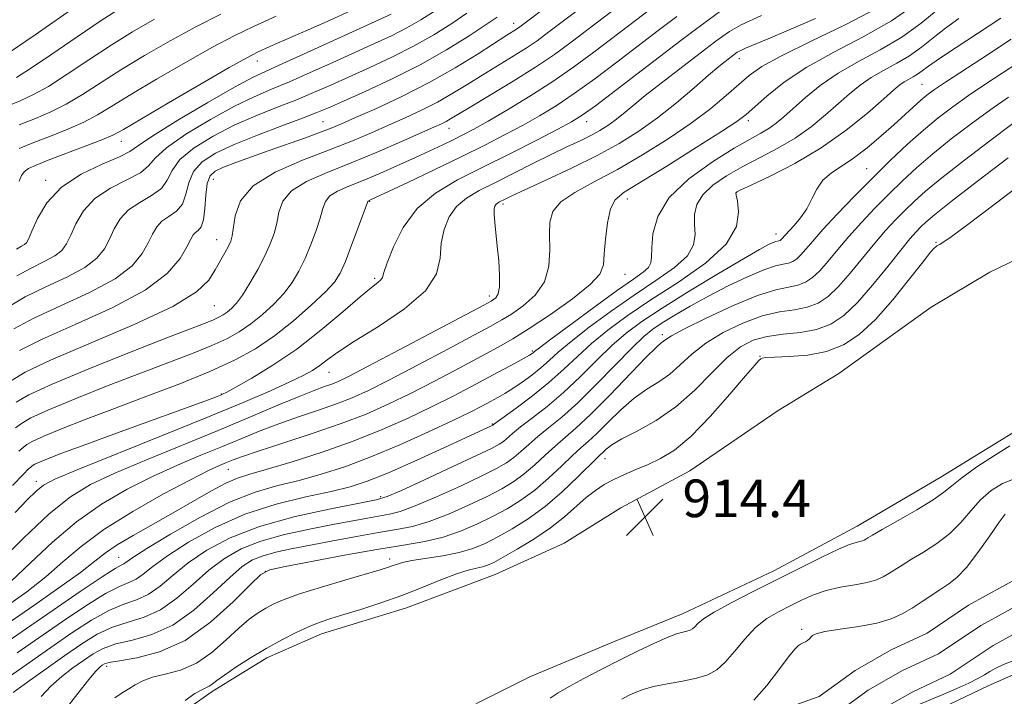
# Model space of a CAD drawing. Extents: x 2114800 to 2117700, y 324800 to 327700.
# Drawn here: x 2116673 to 2116882, y 326612 to 326756 of the extents above; entities that cross this region are included whole.
import ezdxf

# ---------------------------------------------------------------- set-up
doc = ezdxf.new("R2010")
doc.units = 0
doc.header["$MEASUREMENT"] = 0
for name, color, linetype, lineweight in [('DTM HARD BREAKLINE', 7, 'Continuous', 0), ('DTM SPOT ELEVATION', 2, 'Continuous', 13), ('INDEX CONTOUR', 41, 'Continuous', 13), ('INTERMEDIATE CONTOUR', 44, 'Continuous', 0), ('SPOT ELEVATION', 7, 'Continuous', 0), ('STREAM - RIVER CENTERLINE', 11, 'Continuous', 0), ('STREAM - RIVER DOUBLE LINE', 5, 'Continuous', 0)]:
    doc.layers.add(name, color=color, linetype=linetype, lineweight=lineweight)
doc.styles.add('Style-ITALICS', font='ITALICS.shx')

# ---------------------------------------------------------------- blocks, each defined once
blk = doc.blocks.new('SPOT')
at = {"layer": 'SPOT ELEVATION'}
for p, q in [((-3.91, -3.91), (3.82, 3.81)), ((-1.65, 3.77), (1.72, -3.93))]:
    blk.add_line(p, q, dxfattribs=at)

msp = doc.modelspace()

# ---------------------------------------------------------------- linework, layer by layer
at = {"layer": 'DTM HARD BREAKLINE'}
for points in [[(2116753.76, 326553.74, 910.34), (2116783.58, 326564.15, 910.54), (2116805.63, 326572.16, 911.24), (2116824.05, 326583.46, 911.69), (2116839.6, 326593.95, 911.85), (2116860.87, 326605.64, 911.24), (2116878.45, 326614.09, 910.79), (2116899.29, 326623.33, 910.3), (2116917.28, 326631.77, 910.95), (2116936.08, 326640.62, 910.54), (2116957.34, 326651.49, 910.06), (2116976.55, 326660.33, 909.81), (2116994.13, 326669.19, 909.61), (2117012.95, 326679.66, 909.12), (2117029.31, 326689.34, 908.87), (2117042.41, 326697.41, 908.63), (2117055.09, 326705.07, 908.38), (2117071.05, 326715.57, 907.98), (2117082.54, 326727.31, 908.06), (2117095.68, 326743.13, 908.22), (2117100.63, 326752.06, 907.65), (2117105.19, 326765.07, 907.08)], [(2116678.92, 326587.51, 914.76), (2116692.19, 326597.43, 915.08), (2116703.45, 326605.76, 915.64), (2116713.5, 326612.9, 915.56), (2116725.15, 326620.03, 915.44), (2116736.79, 326625.16, 915.28), (2116754.84, 326630.65, 915.24), (2116773.69, 326637.74, 914.92), (2116788.33, 326644.45, 914.22), (2116800.37, 326651.92, 914.22), (2116815.07, 326659.82, 914.71), (2116833.81, 326672.59, 914.54), (2116846.74, 326680.5, 914.49), (2116856.56, 326687.54, 914.58), (2116866.37, 326694.59, 914.45), (2116878.86, 326702.06, 914.4), (2116894.45, 326709.51, 914.62), (2116905.6, 326716.99, 914.58), (2116914.1, 326725.38, 915.2), (2116924.81, 326736.04, 914.88), (2116932.88, 326745.59, 915.64), (2116938.15, 326756.36, 916.28)], [(2117000.01, 326729.56, 913.36), (2116988.38, 326724.83, 913.28), (2116975.53, 326718.1, 913.52), (2116961.88, 326711.39, 913.68), (2116944.6, 326701.09, 913.72), (2116926.94, 326693.6, 914.16), (2116911.29, 326687.29, 914.08), (2116898.03, 326678.57, 914.6), (2116885.56, 326669.04, 914.6), (2116868.28, 326658.35, 914.84), (2116850.61, 326648.05, 914.76), (2116832.94, 326638.56, 914.68), (2116813.67, 326629.48, 914.76), (2116799.22, 326623.56, 915.04), (2116781.16, 326616.07, 915.44), (2116758.28, 326604.61, 915.88), (2116746.22, 326597.49, 915.52), (2116731.37, 326589.97, 915.08), (2116712.91, 326583.29, 915.16), (2116698.48, 326580.18, 915.08), (2116683.27, 326579.47, 915.04), (2116674.06, 326578.73, 914.6)]]:
    msp.add_polyline3d(points, dxfattribs=at)
at = {"layer": 'DTM SPOT ELEVATION'}
for p in [(2116777.62, 326754.95, 952.61), (2116723.14, 326746.89, 961.34), (2116825.61, 326747.44, 937.4), (2116864.4, 326741.99, 926.92), (2116737.07, 326733.99, 952.93), (2116793.1, 326734.04, 941.36), (2116827.52, 326734.22, 933.56), (2116763.87, 326732.62, 947.29), (2116694.21, 326729.86, 961.3), (2116852.67, 326724.05, 924.87), (2116678.15, 326721.56, 960.34), (2116713.77, 326721.73, 951.09), (2116746.97, 326717.12, 943.93), (2116801.8, 326717.57, 933.36), (2116825.03, 326719.03, 927.96), (2116775.38, 326716.54, 937.64), (2116714.49, 326708.92, 950.73), (2116833.37, 326710.17, 926.64), (2116867.38, 326708.35, 916.11), (2116748.06, 326700.7, 942.28), (2116801.3, 326701.57, 933.2), (2116772.45, 326696.95, 938.48), (2116714, 326694.92, 949.09), (2116809.22, 326688.71, 922.39), (2116781.58, 326685.28, 932.24), (2116830.01, 326684.17, 916.07), (2116738.33, 326680.75, 939.2), (2116715.49, 326676.1, 942.08), (2116773.08, 326669.73, 928.12), (2116797.05, 326662.37, 917.31), (2116716.99, 326660.08, 933.12), (2116676.14, 326657.53, 940.52), (2116749.37, 326654.27, 926.28), (2116693.65, 326641.41, 930.84), (2116751.29, 326641.05, 918.47), (2116724.85, 326638.41, 919.83), (2116838.84, 326626.08, 910.19), (2116691.1, 326618.21, 919.51)]:
    msp.add_point(p, dxfattribs=at)
at = {"layer": 'INDEX CONTOUR', "flags": 128}
for points, elevation in [([(2116670.675, 326678.867), (2116673.805, 326680.746), (2116679.185, 326683.312), (2116696.952, 326690.874), (2116705.13, 326694.712), (2116710.223, 326697.842), (2116712.84, 326700.355), (2116714.19, 326702.495), (2116716.223, 326706.168), (2116716.968, 326707.555), (2116717.462, 326708.605), (2116717.779, 326709.722), (2116718.398, 326713.996), (2116719.562, 326717.159), (2116722.261, 326720.402), (2116726.931, 326723.316), (2116732.732, 326725.852), (2116738.498, 326728.05), (2116743.328, 326729.958), (2116747.361, 326731.664), (2116750.993, 326733.266), (2116754.551, 326734.851), (2116758.052, 326736.479), (2116761.44, 326738.201), (2116764.686, 326740.052), (2116767.863, 326742.004), (2116771.067, 326744.01), (2116777.492, 326747.939), (2116780.262, 326749.675), (2116782.582, 326751.24), (2116785.104, 326753.092), (2116793.846, 326759.747)], 950), ([(2116671.897, 326743.432), (2116674.919, 326745.325), (2116679.473, 326748.395), (2116684.85, 326752.073), (2116689.948, 326755.524), (2116694.05, 326758.166)], 970), ([(2116671.916, 326706.901), (2116672.992, 326707.537), (2116673.642, 326707.901), (2116674.071, 326708.28), (2116674.514, 326709.075), (2116675.213, 326710.711), (2116676.421, 326713.436), (2116678.414, 326716.779), (2116681.485, 326720.091), (2116685.693, 326722.839), (2116690.171, 326724.961), (2116693.826, 326726.513), (2116696.006, 326727.651), (2116697.84, 326728.936), (2116700.904, 326731.031), (2116706.216, 326734.32), (2116712.591, 326738.088), (2116718.287, 326741.344), (2116722.106, 326743.4), (2116725.017, 326744.791), (2116728.534, 326746.359), (2116733.693, 326748.698), (2116748.957, 326755.684), (2116751.562, 326756.893)], 960), ([(2116669.437, 326623.072), (2116674.07, 326626.308), (2116679.698, 326630.203), (2116685.439, 326634.131), (2116690.121, 326637.271), (2116692.898, 326639.031), (2116694.191, 326639.761), (2116694.743, 326640.039), (2116696.663, 326641.358), (2116699.616, 326643.26), (2116704.634, 326646.331), (2116710.879, 326649.904), (2116717.189, 326653.097), (2116722.666, 326655.255), (2116727.465, 326656.647), (2116732.011, 326657.768), (2116736.685, 326659.05), (2116741.714, 326660.677), (2116747.285, 326662.768), (2116753.419, 326665.347), (2116759.476, 326668.07), (2116764.649, 326670.494), (2116768.349, 326672.29), (2116770.856, 326673.56), (2116772.668, 326674.517), (2116774.227, 326675.361), (2116775.762, 326676.243), (2116777.45, 326677.302), (2116779.4, 326678.634), (2116781.458, 326680.149), (2116783.405, 326681.709), (2116785.148, 326683.255), (2116787.109, 326685.019), (2116789.835, 326687.308), (2116793.692, 326690.308), (2116798.335, 326693.726), (2116803.231, 326697.146), (2116807.866, 326700.238), (2116811.782, 326702.999), (2116814.535, 326705.509), (2116815.856, 326707.844), (2116816.166, 326710.056), (2116816.061, 326712.196), (2116816.082, 326714.303), (2116816.565, 326716.387), (2116817.792, 326718.452), (2116819.951, 326720.495), (2116822.875, 326722.505), (2116826.304, 326724.464), (2116829.994, 326726.382), (2116833.755, 326728.36), (2116837.42, 326730.527), (2116840.837, 326732.953), (2116843.936, 326735.472), (2116846.666, 326737.865), (2116849.031, 326739.96), (2116851.248, 326741.783), (2116853.584, 326743.409), (2116856.229, 326744.922), (2116859.039, 326746.429), (2116861.793, 326748.051), (2116864.337, 326749.873), (2116866.798, 326751.846), (2116869.376, 326753.888), (2116872.217, 326755.935)], 930), ([(2116671.652, 326650.952), (2116674.206, 326653.603), (2116676.124, 326655.5), (2116677.656, 326656.752), (2116680.055, 326657.991), (2116684.827, 326659.98), (2116702.756, 326667.2), (2116712.391, 326671.115), (2116720.127, 326674.336), (2116725.894, 326676.823), (2116730.024, 326678.685), (2116732.864, 326680.052), (2116734.836, 326681.134), (2116736.381, 326682.162), (2116737.973, 326683.372), (2116740.216, 326685.015), (2116743.748, 326687.346), (2116748.85, 326690.508), (2116754.384, 326694.207), (2116758.853, 326698.036), (2116761.18, 326701.66), (2116761.964, 326705.037), (2116762.225, 326708.19), (2116762.811, 326711.125), (2116763.897, 326713.764), (2116765.488, 326715.998), (2116767.601, 326717.792), (2116770.285, 326719.377), (2116773.6, 326721.048), (2116781.673, 326725.097), (2116785.605, 326727.047), (2116788.952, 326728.66), (2116791.719, 326729.981), (2116794.007, 326731.112), (2116795.92, 326732.157), (2116797.604, 326733.209), (2116799.208, 326734.361), (2116800.904, 326735.715), (2116802.942, 326737.401), (2116805.595, 326739.561), (2116808.986, 326742.233), (2116812.645, 326745.066), (2116818.455, 326749.519), (2116820.312, 326750.926), (2116821.85, 326752.067), (2116823.486, 326753.194), (2116826.004, 326754.594), (2116830.278, 326756.567)], 940), ([(2116682.19, 326608.931), (2116684.994, 326612.46), (2116687.298, 326615.411), (2116688.787, 326617.204), (2116689.633, 326618.075), (2116690.129, 326618.463), (2116690.616, 326618.745), (2116691.642, 326619.046), (2116693.798, 326619.428), (2116697.485, 326620.028), (2116702.326, 326621.291), (2116707.751, 326623.734), (2116713.183, 326627.592), (2116718.021, 326631.952), (2116721.659, 326635.616), (2116723.852, 326637.721), (2116725.795, 326638.738), (2116729.047, 326639.474), (2116734.656, 326640.55), (2116741.647, 326641.847), (2116748.537, 326643.063), (2116754.169, 326643.987), (2116758.697, 326644.782), (2116762.605, 326645.703), (2116766.286, 326646.942), (2116769.796, 326648.432), (2116773.103, 326650.05), (2116776.199, 326651.715), (2116779.159, 326653.539), (2116782.082, 326655.684), (2116785.012, 326658.213), (2116787.764, 326660.806), (2116790.099, 326663.044), (2116791.889, 326664.67), (2116793.466, 326666.061), (2116795.272, 326667.752), (2116797.628, 326670.103), (2116800.371, 326672.774), (2116803.213, 326675.247), (2116805.917, 326677.159), (2116808.44, 326678.737), (2116810.79, 326680.365), (2116813.029, 326682.333), (2116815.462, 326684.571), (2116818.438, 326686.922), (2116822.18, 326689.212), (2116826.349, 326691.22), (2116830.466, 326692.716), (2116834.139, 326693.567), (2116837.313, 326694.054), (2116840.017, 326694.561), (2116842.322, 326695.433), (2116844.451, 326696.854), (2116846.674, 326698.97), (2116849.173, 326701.823), (2116854.375, 326708.187), (2116856.692, 326710.867), (2116858.793, 326713.133), (2116860.752, 326715.127), (2116862.727, 326717.036), (2116865.181, 326719.224), (2116868.659, 326722.099), (2116873.447, 326725.873), (2116878.8, 326729.98), (2116883.716, 326733.654)], 920), ([(2116828.634, 326611.007), (2116831.423, 326614.151), (2116834.005, 326617.487), (2116836.071, 326620.259), (2116837.406, 326621.907), (2116838.17, 326622.658), (2116838.618, 326622.936), (2116839.301, 326623.265), (2116839.657, 326623.467), (2116840.062, 326623.74), (2116840.47, 326624.068), (2116840.819, 326624.424), (2116841.154, 326624.789), (2116841.95, 326625.175), (2116843.79, 326625.607), (2116847.014, 326626.108), (2116850.982, 326626.709), (2116854.814, 326627.443), (2116857.834, 326628.336), (2116860.209, 326629.395), (2116862.312, 326630.623), (2116864.434, 326631.995), (2116868.453, 326634.662), (2116870.154, 326635.776), (2116871.853, 326637.137), (2116873.851, 326639.264), (2116876.303, 326642.431), (2116878.815, 326645.949), (2116880.853, 326648.887), (2116882.12, 326650.547)], 910), ([(2116884.303, 326619.621), (2116881.762, 326618.609), (2116880.092, 326617.821), (2116878.868, 326617.129), (2116877.695, 326616.419), (2116876.284, 326615.617), (2116874.379, 326614.659), (2116871.845, 326613.519), (2116869.044, 326612.326), (2116860.327, 326608.685)], 910)]:
    msp.add_lwpolyline(points, dxfattribs=dict(at, elevation=elevation))
at = {"layer": 'INTERMEDIATE CONTOUR', "flags": 128}
for points, elevation in [([(2116672.59, 326685.36), (2116677.391, 326687.795), (2116684.4, 326690.89), (2116692.293, 326694.454), (2116699.28, 326698.182), (2116703.99, 326701.778), (2116706.717, 326704.955), (2116708.173, 326707.433), (2116708.997, 326709.025), (2116709.513, 326709.933), (2116709.969, 326710.45), (2116710.545, 326710.894), (2116711.157, 326711.651), (2116711.655, 326713.131), (2116711.942, 326715.553), (2116712.149, 326718.375), (2116712.46, 326720.87), (2116713.064, 326722.502), (2116714.16, 326723.516), (2116715.955, 326724.35), (2116718.58, 326725.359), (2116721.884, 326726.562), (2116725.645, 326727.897), (2116733.375, 326730.621), (2116736.526, 326731.757), (2116738.855, 326732.649), (2116741.05, 326733.569), (2116744.023, 326734.875), (2116748.424, 326736.833), (2116753.852, 326739.369), (2116759.648, 326742.32), (2116765.193, 326745.48), (2116770.04, 326748.475), (2116776.172, 326752.416), (2116778.238, 326753.717), (2116778.902, 326754.176), (2116780.351, 326755.264), (2116788.976, 326761.834)], 952), ([(2116670.004, 326631.131), (2116674.096, 326634.092), (2116678.131, 326637.246), (2116681.807, 326640.43), (2116685.671, 326643.729), (2116690.475, 326647.294), (2116696.633, 326651.155), (2116703.198, 326654.878), (2116708.884, 326657.905), (2116712.731, 326659.845), (2116715.08, 326660.936), (2116716.597, 326661.577), (2116717.969, 326662.138), (2116719.952, 326662.873), (2116723.322, 326664.005), (2116728.538, 326665.679), (2116734.795, 326667.711), (2116740.969, 326669.837), (2116746.232, 326671.871), (2116750.924, 326673.943), (2116755.674, 326676.264), (2116760.901, 326678.943), (2116766.15, 326681.699), (2116770.756, 326684.145), (2116774.306, 326686.058), (2116777.413, 326687.842), (2116780.945, 326690.057), (2116785.442, 326693.055), (2116790.125, 326696.386), (2116793.892, 326699.386), (2116795.939, 326701.623), (2116796.693, 326703.561), (2116796.883, 326705.893), (2116797.124, 326709.06), (2116797.553, 326712.517), (2116798.189, 326715.47), (2116799.166, 326717.415), (2116801.08, 326719.009), (2116810.17, 326724.595), (2116816.428, 326728.507), (2116821.786, 326731.91), (2116825.087, 326734.089), (2116827.039, 326735.557), (2116831.45, 326739.46), (2116835.128, 326742.387), (2116839.91, 326745.592), (2116845.708, 326748.811), (2116851.944, 326752.072), (2116857.913, 326755.467), (2116863.013, 326759.001)], 934), ([(2116671.72, 326668.902), (2116673.007, 326669.874), (2116675, 326671.032), (2116678.609, 326672.711), (2116684.383, 326675.114), (2116691.426, 326677.91), (2116698.479, 326680.634), (2116709.455, 326684.801), (2116713.43, 326686.405), (2116716.614, 326687.868), (2116719.286, 326689.352), (2116721.753, 326691.023), (2116724.239, 326692.998), (2116726.644, 326695.199), (2116728.783, 326697.496), (2116730.531, 326699.81), (2116731.98, 326702.233), (2116733.277, 326704.907), (2116734.525, 326707.888), (2116735.642, 326710.891), (2116736.497, 326713.544), (2116737.049, 326715.572), (2116737.601, 326717.073), (2116738.544, 326718.239), (2116740.193, 326719.258), (2116742.561, 326720.297), (2116745.588, 326721.52), (2116749.159, 326723.032), (2116752.955, 326724.706), (2116756.605, 326726.358), (2116759.807, 326727.836), (2116762.546, 326729.125), (2116764.874, 326730.247), (2116766.929, 326731.269), (2116769.178, 326732.46), (2116772.173, 326734.142), (2116776.271, 326736.529), (2116781.058, 326739.429), (2116785.928, 326742.545), (2116790.42, 326745.65), (2116794.67, 326748.781), (2116803.509, 326755.517), (2116808.281, 326759.119)], 946), ([(2116670.126, 326748.556), (2116675.895, 326752.509), (2116685.034, 326758.842)], 972), ([(2116670.207, 326694.626), (2116673.803, 326696.762), (2116678.157, 326698.895), (2116682.642, 326700.995), (2116686.462, 326703.041), (2116689.031, 326705.029), (2116690.615, 326707.015), (2116691.693, 326709.073), (2116692.708, 326711.231), (2116693.963, 326713.356), (2116695.727, 326715.271), (2116698.119, 326716.866), (2116700.663, 326718.306), (2116702.74, 326719.822), (2116703.974, 326721.602), (2116704.995, 326723.656), (2116706.682, 326725.95), (2116709.681, 326728.426), (2116713.704, 326730.92), (2116718.23, 326733.245), (2116722.801, 326735.259), (2116727.213, 326737.02), (2116731.325, 326738.63), (2116735.078, 326740.195), (2116738.736, 326741.807), (2116747.037, 326745.536), (2116751.706, 326747.708), (2116756.331, 326750.041), (2116760.626, 326752.479), (2116764.448, 326754.88), (2116767.691, 326757.095)], 956), ([(2116670.557, 326627.685), (2116675.609, 326631.189), (2116680.951, 326634.923), (2116685.525, 326638.21), (2116688.615, 326640.572), (2116690.883, 326642.336), (2116693.333, 326644.03), (2116696.726, 326646.066), (2116705.217, 326650.872), (2116709.43, 326653.306), (2116713.229, 326655.485), (2116716.405, 326657.175), (2116718.937, 326658.263), (2116721.566, 326659.093), (2116725.217, 326660.127), (2116730.52, 326661.717), (2116736.909, 326663.778), (2116743.522, 326666.115), (2116749.647, 326668.554), (2116755.177, 326670.999), (2116760.162, 326673.379), (2116764.645, 326675.627), (2116768.656, 326677.712), (2116772.229, 326679.61), (2116777.945, 326682.686), (2116779.835, 326683.723), (2116780.961, 326684.36), (2116781.519, 326684.704), (2116781.776, 326684.897), (2116782.075, 326685.147), (2116783.073, 326685.92), (2116785.504, 326687.751), (2116789.766, 326690.925), (2116794.92, 326694.723), (2116799.689, 326698.179), (2116803.071, 326700.557), (2116805.144, 326702.042), (2116806.263, 326703.047), (2116806.763, 326703.985), (2116806.912, 326705.248), (2116806.959, 326707.226), (2116807.219, 326710.181), (2116808.255, 326713.86), (2116810.694, 326717.885), (2116814.858, 326721.879), (2116819.857, 326725.493), (2116824.498, 326728.381), (2116827.866, 326730.322), (2116830.16, 326731.594), (2116831.858, 326732.602), (2116833.398, 326733.703), (2116835.055, 326735.08), (2116839.617, 326739.14), (2116842.777, 326741.711), (2116846.561, 326744.331), (2116850.922, 326746.825), (2116855.558, 326749.312), (2116860.1, 326751.988), (2116864.222, 326754.945), (2116867.767, 326757.869)], 932), ([(2116670.737, 326636.282), (2116674.892, 326640.228), (2116679.589, 326644.651), (2116684.677, 326648.966), (2116690.006, 326652.706), (2116695.446, 326655.876), (2116700.865, 326658.597), (2116706.133, 326660.98), (2116711.122, 326663.09), (2116715.704, 326664.979), (2116719.821, 326666.701), (2116723.705, 326668.299), (2116727.661, 326669.817), (2116731.879, 326671.289), (2116736.101, 326672.703), (2116739.954, 326674.034), (2116743.274, 326675.329), (2116746.727, 326676.905), (2116751.188, 326679.149), (2116757.152, 326682.257), (2116763.602, 326685.661), (2116769.141, 326688.603), (2116772.775, 326690.548), (2116775.109, 326691.861), (2116777.153, 326693.134), (2116779.637, 326694.856), (2116782.191, 326697.132), (2116784.173, 326699.967), (2116785.12, 326703.298), (2116785.314, 326706.784), (2116785.22, 326710.016), (2116785.296, 326712.692), (2116785.966, 326714.93), (2116787.651, 326716.959), (2116790.642, 326718.997), (2116794.751, 326721.234), (2116799.662, 326723.853), (2116805.035, 326726.959), (2116810.43, 326730.342), (2116815.375, 326733.713), (2116819.498, 326736.822), (2116822.82, 326739.569), (2116825.462, 326741.892), (2116827.691, 326743.818), (2116830.385, 326745.718), (2116834.571, 326748.05), (2116840.847, 326751.12), (2116848.095, 326754.612), (2116854.767, 326758.056)], 936), ([(2116671.058, 326656.682), (2116673.386, 326659.115), (2116674.487, 326660.204), (2116674.946, 326660.601), (2116675.294, 326660.864), (2116675.832, 326661.177), (2116676.807, 326661.63), (2116678.533, 326662.339), (2116681.598, 326663.516), (2116686.661, 326665.396), (2116693.946, 326668.061), (2116712.721, 326674.903), (2116714.579, 326675.598), (2116715.269, 326675.867), (2116715.731, 326676.072), (2116716.634, 326676.543), (2116718.573, 326677.606), (2116721.959, 326679.516), (2116726.447, 326682.245), (2116731.511, 326685.694), (2116736.626, 326689.668), (2116741.288, 326693.591), (2116745, 326696.788), (2116747.407, 326698.775), (2116748.743, 326699.818), (2116749.385, 326700.373), (2116749.706, 326700.906), (2116750.043, 326701.937), (2116750.73, 326703.998), (2116752.057, 326707.393), (2116754.153, 326711.517), (2116757.106, 326715.538), (2116760.971, 326718.834), (2116765.662, 326721.623), (2116771.059, 326724.342), (2116776.921, 326727.271), (2116782.526, 326730.115), (2116787.03, 326732.43), (2116789.942, 326733.984), (2116792.173, 326735.377), (2116794.987, 326737.419), (2116799.263, 326740.653), (2116813.167, 326751.283), (2116816.263, 326753.628), (2116818.958, 326755.627), (2116821.684, 326757.554)], 942), ([(2116671.864, 326674.38), (2116674.584, 326675.96), (2116679.51, 326678.252), (2116687.302, 326681.499), (2116696.289, 326685.089), (2116704.218, 326688.191), (2116712.237, 326691.288), (2116713.799, 326691.916), (2116714.922, 326692.433), (2116715.866, 326692.956), (2116716.735, 326693.545), (2116717.64, 326694.292), (2116718.684, 326695.415), (2116719.972, 326697.167), (2116721.545, 326699.682), (2116723.211, 326702.619), (2116724.721, 326705.519), (2116725.875, 326708.036), (2116726.695, 326710.28), (2116727.259, 326712.476), (2116727.724, 326714.784), (2116728.581, 326717.116), (2116730.402, 326719.321), (2116733.601, 326721.303), (2116737.958, 326723.214), (2116743.095, 326725.255), (2116748.578, 326727.538), (2116753.768, 326729.794), (2116760.678, 326732.869), (2116762.252, 326733.589), (2116763.234, 326734.082), (2116764.18, 326734.624), (2116768.347, 326737.135), (2116772.512, 326739.622), (2116777.479, 326742.623), (2116782.287, 326745.633), (2116786.262, 326748.304), (2116789.857, 326750.919), (2116798.68, 326757.634)], 948), ([(2116672.009, 326701.246), (2116675.036, 326702.898), (2116677.817, 326704.266), (2116680.052, 326705.471), (2116681.551, 326706.656), (2116682.564, 326708.045), (2116683.452, 326709.892), (2116684.564, 326712.333), (2116686.189, 326715.067), (2116688.606, 326717.681), (2116691.906, 326719.852), (2116695.418, 326721.633), (2116698.283, 326723.168), (2116699.99, 326724.626), (2116701.418, 326726.296), (2116703.793, 326728.491), (2116707.949, 326731.373), (2116713.148, 326734.504), (2116718.259, 326737.294), (2116722.453, 326739.329), (2116726.115, 326740.906), (2116729.929, 326742.495), (2116734.386, 326744.446), (2116739.191, 326746.616), (2116747.997, 326750.61), (2116751.634, 326752.3), (2116754.894, 326753.942), (2116757.898, 326755.655), (2116760.764, 326757.499)], 958), ([(2116672.525, 326733.359), (2116675.948, 326734.719), (2116679.214, 326736.106), (2116682.491, 326737.735), (2116685.946, 326739.779), (2116694.133, 326745.025), (2116699.151, 326748.088), (2116704.569, 326751.225), (2116710.051, 326754.214), (2116715.363, 326756.904)], 966), ([(2116672.533, 326721.356), (2116673.026, 326722.568), (2116673.589, 326723.393), (2116674.497, 326724.069), (2116676.08, 326724.811), (2116678.68, 326725.825), (2116686.539, 326728.783), (2116690.063, 326730.146), (2116692.42, 326731.164), (2116694.68, 326732.382), (2116704.251, 326738.01), (2116711.155, 326742.04), (2116717.146, 326745.509), (2116720.892, 326747.627), (2116723.283, 326748.855), (2116725.762, 326749.969), (2116733.936, 326753.548), (2116738.639, 326755.631), (2116742.931, 326757.562)], 962), ([(2116667.977, 326640.028), (2116673.506, 326645.572), (2116678.877, 326650.637), (2116683.381, 326654.256), (2116687.694, 326656.874), (2116692.846, 326659.288), (2116699.536, 326662.115), (2116714.81, 326668.382), (2116721.673, 326671.263), (2116727.458, 326673.725), (2116732, 326675.63), (2116735.221, 326676.9), (2116737.408, 326677.693), (2116738.939, 326678.232), (2116740.315, 326678.787), (2116742.531, 326679.866), (2116746.701, 326682.034), (2116753.404, 326685.572), (2116771.244, 326695.037), (2116772.806, 326695.881), (2116773.36, 326696.211), (2116773.836, 326696.597), (2116774.299, 326697.404), (2116774.595, 326698.946), (2116774.615, 326701.406), (2116774.427, 326704.433), (2116774.137, 326707.543), (2116773.616, 326712.608), (2116773.487, 326714.327), (2116773.496, 326715.435), (2116773.633, 326716.082), (2116773.871, 326716.457), (2116774.193, 326716.732), (2116774.603, 326716.973), (2116775.82, 326717.579), (2116777.251, 326718.257), (2116780.014, 326719.533), (2116784.46, 326721.57), (2116789.89, 326724.113), (2116795.34, 326726.807), (2116800.069, 326729.387), (2116804.229, 326731.986), (2116808.191, 326734.834), (2116812.198, 326738.038), (2116815.961, 326741.229), (2116819.063, 326743.915), (2116821.203, 326745.733), (2116822.547, 326746.828), (2116824.742, 326748.508), (2116825.127, 326748.771), (2116825.758, 326749.113), (2116826.88, 326749.621), (2116831.685, 326751.613), (2116836.006, 326753.453), (2116841.776, 326755.99)], 938), ([(2116669.448, 326737.127), (2116672.712, 326738.463), (2116675.552, 326739.766), (2116678.705, 326741.53), (2116682.709, 326744.087), (2116687.307, 326747.15), (2116692.04, 326750.275), (2116696.6, 326753.127), (2116701.276, 326755.817)], 968), ([(2116671.395, 326689.991), (2116675.597, 326692.279), (2116681.278, 326694.893), (2116687.468, 326697.724), (2116692.871, 326700.612), (2116696.511, 326703.403), (2116698.666, 326705.985), (2116699.933, 326708.252), (2116700.854, 326710.128), (2116701.738, 326711.644), (2116702.847, 326712.861), (2116704.332, 326713.88), (2116705.91, 326714.979), (2116707.197, 326716.477), (2116707.958, 326718.577), (2116708.572, 326721.015), (2116709.571, 326723.41), (2116711.413, 326725.479), (2116714.261, 326727.336), (2116718.202, 326729.195), (2116723.149, 326731.189), (2116728.31, 326733.134), (2116732.72, 326734.767), (2116735.769, 326735.943), (2116738.28, 326736.998), (2116741.431, 326738.39), (2116746.078, 326740.462), (2116751.778, 326743.115), (2116757.768, 326746.14), (2116763.353, 326749.3), (2116768.132, 326752.263), (2116771.777, 326754.669), (2116774.1, 326756.274)], 954), ([(2116672.058, 326621.073), (2116676.643, 326624.286), (2116681.693, 326627.777), (2116686.657, 326631.098), (2116690.857, 326633.702), (2116693.816, 326635.231), (2116695.818, 326636.067), (2116697.343, 326636.779), (2116698.88, 326637.858), (2116700.935, 326639.477), (2116704.025, 326641.731), (2116708.513, 326644.615), (2116714.14, 326647.723), (2116720.5, 326650.549), (2116727.141, 326652.702), (2116733.458, 326654.258), (2116738.805, 326655.408), (2116742.848, 326656.383), (2116746.502, 326657.568), (2116750.987, 326659.392), (2116757.055, 326662.078), (2116763.566, 326665.046), (2116773.213, 326669.522), (2116773.334, 326669.616), (2116778.14, 326673.127), (2116781.588, 326675.731), (2116785.12, 326678.583), (2116788.248, 326681.382), (2116791.149, 326684.12), (2116794.166, 326686.864), (2116797.621, 326689.691), (2116801.751, 326692.728), (2116806.773, 326696.114), (2116812.662, 326699.919), (2116818.419, 326703.957), (2116822.807, 326707.971), (2116824.949, 326711.703), (2116825.42, 326714.865), (2116825.162, 326717.166), (2116824.946, 326718.425), (2116824.875, 326718.914), (2116824.888, 326719.019), (2116825.044, 326719.111), (2116825.893, 326719.516), (2116828.11, 326720.548), (2116832.12, 326722.442), (2116837.351, 326725.126), (2116842.982, 326728.452), (2116848.276, 326732.201), (2116852.817, 326735.863), (2116856.27, 326738.862), (2116858.444, 326740.78), (2116859.717, 326741.855), (2116860.607, 326742.488), (2116861.535, 326743.018), (2116862.52, 326743.547), (2116863.486, 326744.116), (2116864.451, 326744.801), (2116865.83, 326745.823), (2116868.131, 326747.434), (2116871.702, 326749.803), (2116876.218, 326752.752), (2116881.194, 326756.021)], 928), ([(2116672.42, 326663.998), (2116673.334, 326664.751), (2116674.15, 326665.369), (2116675.416, 326666.105), (2116677.708, 326667.171), (2116681.464, 326668.729), (2116686.562, 326670.731), (2116692.74, 326673.077), (2116699.658, 326675.656), (2116706.672, 326678.314), (2116713.061, 326680.893), (2116718.305, 326683.304), (2116722.707, 326685.748), (2116726.772, 326688.501), (2116730.839, 326691.705), (2116734.603, 326694.983), (2116737.596, 326697.827), (2116739.518, 326699.937), (2116740.748, 326701.846), (2116741.833, 326704.295), (2116743.176, 326707.74), (2116744.589, 326711.502), (2116746.621, 326717.03), (2116746.685, 326717.158), (2116747.169, 326717.379), (2116755.085, 326721.123), (2116760.69, 326723.796), (2116766.431, 326726.567), (2116771.47, 326729.054), (2116775.795, 326731.261), (2116779.602, 326733.286), (2116783.108, 326735.256), (2116786.617, 326737.403), (2116790.457, 326739.982), (2116794.842, 326743.151), (2116799.516, 326746.663), (2116808.338, 326753.4), (2116812.272, 326756.373)], 944), ([(2116672.486, 326728.321), (2116675.603, 326729.592), (2116679.183, 326730.975), (2116682.877, 326732.444), (2116686.277, 326733.941), (2116689.183, 326735.472), (2116692.222, 326737.305), (2116696.225, 326739.775), (2116701.701, 326743.049), (2116707.862, 326746.632), (2116713.599, 326749.862), (2116718.168, 326752.283), (2116722.307, 326754.277), (2116727.12, 326756.434)], 964), ([(2116670.468, 326616.094), (2116674.679, 326619.074), (2116679.215, 326622.263), (2116683.687, 326625.351), (2116687.873, 326628.064), (2116691.593, 326630.133), (2116694.733, 326631.43), (2116697.445, 326632.373), (2116699.946, 326633.518), (2116702.456, 326635.291), (2116705.206, 326637.596), (2116708.433, 326640.202), (2116712.383, 326642.898), (2116717.34, 326645.531), (2116723.601, 326647.962), (2116731.155, 326650.062), (2116738.747, 326651.742), (2116744.821, 326652.92), (2116748.387, 326653.624), (2116750.741, 326654.335), (2116753.749, 326655.64), (2116758.696, 326657.907), (2116764.546, 326660.615), (2116769.681, 326663.018), (2116772.885, 326664.561), (2116774.541, 326665.444), (2116775.43, 326666.063), (2116777.38, 326667.737), (2116779.096, 326669.121), (2116781.597, 326671.033), (2116784.711, 326673.477), (2116788.176, 326676.426), (2116791.744, 326679.796), (2116795.238, 326683.258), (2116798.497, 326686.42), (2116801.506, 326689.049), (2116804.831, 326691.53), (2116809.187, 326694.402), (2116814.947, 326697.987), (2116821.137, 326701.739), (2116826.446, 326704.892), (2116829.888, 326706.873), (2116831.776, 326707.886), (2116832.746, 326708.321), (2116833.343, 326708.52), (2116834.011, 326708.666), (2116834.233, 326708.75), (2116834.438, 326708.887), (2116834.652, 326709.09), (2116835.361, 326709.9), (2116837.258, 326711.98), (2116838.603, 326713.598), (2116839.899, 326715.505), (2116840.982, 326717.6), (2116842.036, 326719.693), (2116843.333, 326721.57), (2116845.088, 326723.11), (2116849.884, 326726.274), (2116852.762, 326728.474), (2116855.7, 326730.95), (2116858.433, 326733.376), (2116864.168, 326738.595), (2116865.464, 326739.688), (2116867.071, 326740.869), (2116869.621, 326742.58), (2116878.339, 326748.242), (2116883.374, 326751.535)], 926), ([(2116671.225, 326612.637), (2116674.34, 326614.942), (2116678.212, 326617.717), (2116682.198, 326620.531), (2116685.803, 326623.011), (2116689.105, 326625.041), (2116692.328, 326626.565), (2116695.65, 326627.63), (2116699.072, 326628.679), (2116702.548, 326630.257), (2116706.031, 326632.725), (2116709.478, 326635.714), (2116712.842, 326638.674), (2116716.149, 326641.162), (2116719.703, 326643.18), (2116723.878, 326644.841), (2116728.877, 326646.241), (2116734.203, 326647.414), (2116739.187, 326648.379), (2116746.556, 326649.758), (2116751.22, 326650.583), (2116753.506, 326651.172), (2116756.701, 326652.328), (2116761.226, 326654.252), (2116766.296, 326656.554), (2116770.822, 326658.695), (2116773.99, 326660.278), (2116776.08, 326661.476), (2116777.648, 326662.603), (2116779.173, 326663.914), (2116780.841, 326665.426), (2116782.763, 326667.095), (2116785.053, 326668.94), (2116787.834, 326671.223), (2116791.233, 326674.27), (2116795.24, 326678.211), (2116802.828, 326685.976), (2116805.303, 326688.354), (2116807.203, 326689.904), (2116809.205, 326691.248), (2116811.852, 326692.885), (2116815.158, 326694.822), (2116819.008, 326696.944), (2116823.214, 326699.107), (2116827.319, 326701.066), (2116830.793, 326702.545), (2116833.254, 326703.364), (2116834.885, 326703.737), (2116836.013, 326703.964), (2116836.929, 326704.312), (2116837.776, 326704.876), (2116838.66, 326705.717), (2116839.714, 326706.915), (2116841.188, 326708.642), (2116843.361, 326711.094), (2116846.401, 326714.367), (2116850.05, 326718.166), (2116853.938, 326722.097), (2116857.748, 326725.82), (2116861.367, 326729.216), (2116864.736, 326732.222), (2116867.85, 326734.824), (2116870.946, 326737.207), (2116874.319, 326739.605), (2116878.162, 326742.19), (2116886.322, 326747.538)], 924), ([(2116677.16, 326611.789), (2116679.261, 326614.024), (2116681.563, 326616.073), (2116683.922, 326617.897), (2116686.163, 326619.497), (2116688.21, 326620.877), (2116690.373, 326622.043), (2116693.064, 326622.996), (2116696.568, 326623.829), (2116700.699, 326624.985), (2116705.148, 326626.996), (2116709.607, 326630.159), (2116713.749, 326633.833), (2116717.251, 326637.145), (2116719.922, 326639.426), (2116722.121, 326640.841), (2116724.344, 326641.757), (2116727.023, 326642.501), (2116730.335, 326643.213), (2116734.398, 326643.993), (2116739.201, 326644.898), (2116744.241, 326645.83), (2116748.887, 326646.648), (2116752.712, 326647.289), (2116756.104, 326647.978), (2116759.653, 326649.015), (2116763.755, 326650.597), (2116768.046, 326652.493), (2116771.963, 326654.372), (2116775.095, 326655.996), (2116777.62, 326657.507), (2116779.865, 326659.144), (2116782.093, 326661.064), (2116784.303, 326663.116), (2116786.431, 326665.069), (2116790.857, 326668.862), (2116793.95, 326671.754), (2116797.985, 326675.819), (2116805.807, 326683.927), (2116807.961, 326686.059), (2116809.003, 326686.987), (2116809.96, 326687.727), (2116811.18, 326688.489), (2116813.904, 326689.953), (2116818.55, 326692.26), (2116824.159, 326694.865), (2116829.426, 326697.049), (2116833.34, 326698.294), (2116836.054, 326698.874), (2116838.015, 326699.263), (2116839.625, 326699.872), (2116841.114, 326700.865), (2116842.667, 326702.343), (2116844.444, 326704.37), (2116846.5, 326706.846), (2116848.868, 326709.641), (2116851.547, 326712.617), (2116854.421, 326715.65), (2116857.345, 326718.612), (2116860.237, 326721.428), (2116863.274, 326724.22), (2116866.697, 326727.16), (2116870.649, 326730.349), (2116874.874, 326733.592), (2116879.018, 326736.629), (2116882.795, 326739.255)], 922), ([(2116707.759, 326610.996), (2116709.875, 326612.434), (2116711.31, 326613.264), (2116712.898, 326613.984), (2116713.553, 326614.433), (2116714.518, 326615.185), (2116716.12, 326616.368), (2116718.576, 326618.047), (2116721.652, 326620.027), (2116725.003, 326622.047), (2116728.314, 326623.884), (2116731.405, 326625.449), (2116734.129, 326626.691), (2116736.447, 326627.603), (2116738.747, 326628.37), (2116741.526, 326629.223), (2116745.137, 326630.346), (2116749.359, 326631.729), (2116753.826, 326633.314), (2116758.19, 326635.013), (2116762.165, 326636.621), (2116765.481, 326637.9), (2116767.95, 326638.687), (2116769.715, 326639.116), (2116771.004, 326639.392), (2116772.086, 326639.723), (2116773.389, 326640.322), (2116775.386, 326641.405), (2116778.367, 326643.109), (2116781.912, 326645.271), (2116785.417, 326647.647), (2116788.406, 326650.013), (2116793.041, 326654.119), (2116794.978, 326655.635), (2116796.871, 326656.859), (2116798.885, 326657.936), (2116801.143, 326658.99), (2116803.602, 326660.058), (2116806.177, 326661.159), (2116808.841, 326662.393), (2116811.793, 326664.203), (2116815.286, 326667.115), (2116819.406, 326671.37), (2116823.532, 326676.061), (2116826.873, 326679.997), (2116828.851, 326682.29), (2116829.763, 326683.273), (2116830.121, 326683.581), (2116830.439, 326683.744), (2116831.239, 326683.874), (2116833.045, 326683.976), (2116836.172, 326684.094), (2116840.112, 326684.414), (2116844.149, 326685.16), (2116847.745, 326686.546), (2116851.078, 326688.761), (2116854.5, 326691.977), (2116858.211, 326696.18), (2116861.774, 326700.576), (2116864.592, 326704.176), (2116866.244, 326706.255), (2116867.006, 326707.14), (2116867.329, 326707.425), (2116867.59, 326707.603), (2116867.873, 326707.775), (2116868.194, 326707.943), (2116868.728, 326708.239), (2116870.298, 326709.319), (2116873.887, 326711.969), (2116879.982, 326716.583), (2116896.606, 326729.276)], 916), ([(2116692.811, 326611.502), (2116694.384, 326612.594), (2116695.802, 326613.453), (2116697.175, 326614.315), (2116698.752, 326615.164), (2116700.817, 326615.921), (2116703.554, 326616.583), (2116706.767, 326617.451), (2116710.162, 326618.911), (2116713.47, 326621.185), (2116716.531, 326623.856), (2116719.208, 326626.353), (2116721.416, 326628.228), (2116723.268, 326629.571), (2116724.923, 326630.592), (2116726.61, 326631.5), (2116728.823, 326632.46), (2116732.123, 326633.63), (2116736.781, 326635.09), (2116741.913, 326636.616), (2116749.205, 326638.749), (2116750.808, 326639.243), (2116751.773, 326639.578), (2116752.677, 326639.911), (2116753.951, 326640.281), (2116755.988, 326640.701), (2116762.565, 326641.756), (2116766.031, 326642.451), (2116768.957, 326643.303), (2116771.564, 326644.374), (2116774.245, 326645.727), (2116777.304, 326647.433), (2116780.698, 326649.57), (2116784.3, 326652.224), (2116787.932, 326655.362), (2116791.226, 326658.495), (2116795.282, 326662.508), (2116797.272, 326664.387), (2116798.491, 326665.304), (2116800.619, 326666.57), (2116803.874, 326668.259), (2116807.878, 326670.487), (2116812.103, 326673.381), (2116816.101, 326676.939), (2116819.741, 326680.653), (2116822.972, 326683.89), (2116825.81, 326686.163), (2116828.539, 326687.577), (2116831.505, 326688.383), (2116834.938, 326688.84), (2116838.571, 326689.234), (2116842.021, 326689.86), (2116845.018, 326690.994), (2116847.79, 326692.844), (2116850.681, 326695.596), (2116853.903, 326699.277), (2116857.125, 326703.255), (2116859.882, 326706.734), (2116861.837, 326709.118), (2116863.164, 326710.617), (2116864.16, 326711.643), (2116865.215, 326712.645), (2116867.088, 326714.228), (2116870.621, 326717.038), (2116876.246, 326721.398), (2116882.728, 326726.366)], 918), ([(2116859.347, 326649.241), (2116863.306, 326651.531), (2116866.77, 326653.649), (2116869.028, 326655.235), (2116870.728, 326656.62), (2116872.863, 326658.307), (2116876.102, 326660.61), (2116879.832, 326663.088), (2116883.118, 326665.115)], 914), ([(2116800.617, 326611.268), (2116802.044, 326612.001), (2116803.457, 326612.679), (2116805.133, 326613.329), (2116807.359, 326613.939), (2116810.287, 326614.511), (2116813.515, 326615.083), (2116816.507, 326615.699), (2116818.867, 326616.439), (2116820.786, 326617.504), (2116822.597, 326619.126), (2116824.569, 326621.419), (2116826.728, 326624.022), (2116829.034, 326626.46), (2116831.446, 326628.368), (2116833.909, 326629.846), (2116836.37, 326631.109), (2116838.803, 326632.318), (2116841.319, 326633.435), (2116844.067, 326634.366), (2116847.103, 326635.055), (2116850.129, 326635.583), (2116852.758, 326636.069), (2116854.713, 326636.61), (2116856.165, 326637.232), (2116857.395, 326637.945), (2116860.206, 326639.756), (2116862.199, 326640.984), (2116864.749, 326642.508), (2116867.58, 326644.334), (2116870.31, 326646.456), (2116872.665, 326648.833), (2116874.772, 326651.285), (2116876.858, 326653.597), (2116879.111, 326655.579), (2116881.559, 326657.128), (2116884.189, 326658.167)], 912), ([(2116785.389, 326611.491), (2116787.105, 326612.583), (2116789.436, 326613.972), (2116792.539, 326615.664), (2116796.194, 326617.56), (2116800.087, 326619.527), (2116803.911, 326621.426), (2116807.381, 326623.093), (2116810.22, 326624.357), (2116812.231, 326625.108), (2116813.564, 326625.484), (2116814.451, 326625.685), (2116815.101, 326625.889), (2116815.629, 326626.182), (2116816.128, 326626.63), (2116816.758, 326627.302), (2116817.952, 326628.31), (2116820.215, 326629.772), (2116823.874, 326631.755), (2116828.538, 326634.115), (2116833.64, 326636.665), (2116843.116, 326641.455), (2116846.662, 326643.163), (2116849.008, 326644.14), (2116850.398, 326644.576), (2116851.201, 326644.751), (2116851.74, 326644.9), (2116852.141, 326645.071), (2116852.478, 326645.268), (2116852.909, 326645.538), (2116853.888, 326646.122), (2116855.945, 326647.306), (2116859.347, 326649.241)], 914)]:
    msp.add_lwpolyline(points, dxfattribs=dict(at, elevation=elevation))
at = {"layer": 'STREAM - RIVER CENTERLINE'}
msp.add_polyline3d([(2116670.881, 326559.462, 909.27), (2116690.883, 326563.396, 909.27), (2116713.8, 326565.66, 909.27), (2116724.7, 326568.09, 909.27), (2116735.33, 326571.18, 909.27), (2116749.11, 326573.05, 908.95), (2116762.12, 326575.48, 909.15), (2116768.44, 326577.97, 908.95), (2116780.35, 326581.85, 908.95), (2116794.28, 326586.54, 908.79), (2116807.19, 326590.08, 908.75), (2116816, 326593.36, 908.71), (2116823.9, 326597.05, 908.67), (2116833.28, 326601.86, 908.67), (2116840.22, 326605.66, 908.63), (2116844.94, 326607.34, 908.59), (2116852.94, 326613.16, 908.99), (2116860.15, 326617.28, 908.75), (2116867.95, 326620.91, 908.63), (2116876.92, 326626.94, 908.59), (2116887.26, 326632.6, 908.47)], dxfattribs=at)
at = {"layer": 'STREAM - RIVER DOUBLE LINE'}
for points in [[(2116666.58, 326565.7, 909.27), (2116685, 326567.58, 909.27), (2116696.62, 326569.51, 909.27), (2116704.23, 326569.86, 909.27), (2116713.04, 326570.61, 909.27), (2116723.46, 326572.94, 909.27), (2116734.29, 326576.08, 909.27), (2116748.31, 326577.99, 909.27), (2116760.73, 326580.31, 909.26), (2116766.75, 326582.68, 909.26), (2116778.78, 326586.6, 909.25), (2116792.82, 326591.32, 909.24), (2116805.65, 326594.84, 909.24), (2116814.07, 326597.98, 909.23), (2116821.7, 326601.54, 909.22), (2116830.94, 326606.28, 909.21), (2116838.17, 326610.24, 909.21), (2116842.58, 326611.81, 909.2), (2116850.22, 326617.37, 909.19), (2116857.85, 326621.72, 908.75), (2116865.48, 326625.28, 908.63), (2116874.32, 326631.22, 908.59), (2116885.17, 326637.16, 908.59)], [(2116670.99, 326550.42, 909.39), (2116679.81, 326551.97, 909.27), (2116693.03, 326553.88, 909.27), (2116704.65, 326556.21, 909.27), (2116718.28, 326558.93, 909.27), (2116730.29, 326559.65, 909.27), (2116740.72, 326563.19, 909.27), (2116751.94, 326565.92, 909.27), (2116764.37, 326569.04, 909.27), (2116780, 326572.54, 909.26), (2116788.44, 326577.29, 909.26), (2116797.26, 326579.64, 909.25), (2116803.27, 326581.2, 909.24), (2116813.31, 326585.94, 909.24), (2116817.94, 326588.75, 909.23), (2116826.1, 326592.56, 909.22), (2116835.62, 326597.44, 909.21), (2116842.27, 326601.09, 909.21), (2116847.3, 326602.87, 909.2), (2116855.66, 326608.96, 909.19), (2116862.45, 326612.83, 908.75), (2116870.41, 326616.55, 908.63), (2116879.52, 326622.67, 908.59), (2116889.34, 326628.04, 908.59)]]:
    msp.add_polyline3d(points, dxfattribs=at)

# ---------------------------------------------------------------- block references
at = {"layer": 'SPOT ELEVATION'}
msp.add_blockref('SPOT', (2116805.514, 326649.945, 914.407), dxfattribs=at)

# ---------------------------------------------------------------- texts
at = {"layer": 'SPOT ELEVATION', "style": 'Style-ITALICS'}
msp.add_text('914.4', height=8, dxfattribs=at).set_placement((2116813.514, 326649.945, 914.407))

doc.saveas('drawing.dxf')
